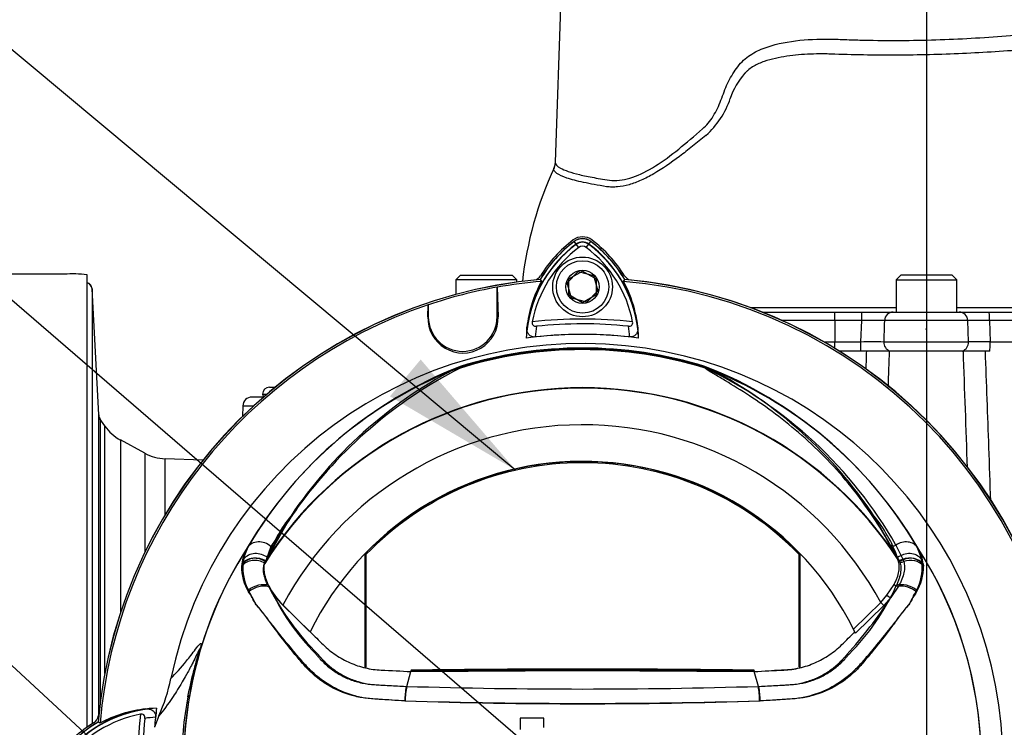
# Paper-space layout 'Sheet1' of a CAD drawing. Units: millimetres. Extents: x 0 to 4158, y 0 to 2940.
# Drawn here: x 2297 to 2512, y 1476 to 1630 of the extents above; entities that cross this region are included whole.
import ezdxf
from ezdxf.enums import TextEntityAlignment as Align
from ezdxf.lldxf.tags import DXFTag

# ---------------------------------------------------------------- set-up
doc = ezdxf.new("R2010")
doc.units = ezdxf.units.MM
doc.header["$LTSCALE"] = 7.000007
for name, color, linetype in [('center line', 7, 'Continuous'), ('Default', 7, 'Continuous'), ('tangent', 7, 'Continuous'), ('TSH-1', 7, 'Continuous'), ('visible', 7, 'Continuous')]:
    doc.layers.add(name, color=color, linetype=linetype)
doc.styles.add('SEACAD_Arial', font='arial.ttf')
tags = doc.linetypes.add('CENTER2', pattern=[28.575, 19.05, -3.175, 3.175, -3.175]).pattern_tags.tags
tags[10:11] = [DXFTag(74, 4), DXFTag(75, 0), DXFTag(340, '0'), DXFTag(46, 0.0), DXFTag(50, 0.0), DXFTag(44, 0.0), DXFTag(45, 0.0)]
tags[8:9] = [DXFTag(74, 4), DXFTag(75, 0), DXFTag(340, '0'), DXFTag(46, 0.0), DXFTag(50, 0.0), DXFTag(44, 0.0), DXFTag(45, 0.0)]
tags[6:7] = [DXFTag(74, 4), DXFTag(75, 0), DXFTag(340, '0'), DXFTag(46, 0.0), DXFTag(50, 0.0), DXFTag(44, 0.0), DXFTag(45, 0.0)]
tags[4:5] = [DXFTag(74, 4), DXFTag(75, 0), DXFTag(340, '0'), DXFTag(46, 0.0), DXFTag(50, 0.0), DXFTag(44, 0.0), DXFTag(45, 0.0)]
tags = doc.linetypes.add('HIDDEN2', pattern=[4.7625, 3.175, -1.5875]).pattern_tags.tags
tags[6:7] = [DXFTag(74, 4), DXFTag(75, 0), DXFTag(340, '0'), DXFTag(46, 0.0), DXFTag(50, 0.0), DXFTag(44, 0.0), DXFTag(45, 0.0)]
tags[4:5] = [DXFTag(74, 4), DXFTag(75, 0), DXFTag(340, '0'), DXFTag(46, 0.0), DXFTag(50, 0.0), DXFTag(44, 0.0), DXFTag(45, 0.0)]
doc.dimstyles.new('ISO-InstDr', dxfattribs={"dimtxt": 22.400022, "dimasz": 31.360031, "dimexe": 11.200011, "dimexo": 11.200011, "dimgap": 5.600006, "dimtad": 1, "dimdec": 0, "dimzin": 0, "dimdsep": 46, "dimtxsty": 'SEACAD_Arial', "dimblk1": '_SE_FILLED', "dimblk2": '_SE_FILLED', "dimsah": 1, "dimcen": 11.200011, "dimadec": 0, "dimazin": 0, "dimtfac": 0.5, "dimtofl": 0, "dimtmove": 0, "dimatfit": 3, "dimfxl": 1, "dimtzin": 0, "dimarcsym": 0})

# ---------------------------------------------------------------- blocks, each defined once
blk = doc.blocks.new('SE4')
at = {"layer": 'tangent', "color": 7, "linetype": 'Continuous'}
for p, q in [((2418.25, 1580.95), (2417.78, 1581.58)), ((2418.21, 1581.01), (2417.79, 1581.56)), ((2418.77, 1580.25), (2418.21, 1581.01)), ((2420.4, 1580.25), (2420.97, 1581.01)), ((2420.93, 1580.95), (2421.4, 1581.58)), ((2420.97, 1581.01), (2421.38, 1581.56)), ((2385.88, 1565.13), (2385.97, 1565.13)), ((2385.88, 1565.13), (2385.97, 1565.13)), ((2401.18, 1565.13), (2400.97, 1565.13)), ((2401.18, 1565.13), (2400.97, 1565.13)), ((2474.59, 1564.32), (2474.59, 1566.2)), ((2480.45, 1564.32), (2480.45, 1566.2)), ((2474.59, 1564.32), (2463.16, 1564.32)), ((2474.59, 1564.32), (2474.59, 1559.67)), ((2480.45, 1564.32), (2474.59, 1564.32)), ((2480.3, 1559.67), (2480.45, 1564.32)), ((2503.61, 1564.32), (2485.41, 1564.32)), ((2503.75, 1559.67), (2503.61, 1564.32)), ((2508.31, 1564.32), (2508.44, 1559.67)), ((2549.59, 1564.32), (2508.31, 1564.32)), ((2472.27, 1559.67), (2474.59, 1559.67)), ((2474.59, 1559.67), (2480.3, 1559.67)), ((2474.59, 1558.3), (2474.59, 1559.67)), ((2480.3, 1557.7), (2480.3, 1559.67)), ((2485.26, 1559.67), (2503.75, 1559.67)), ((2508.44, 1559.67), (2549.59, 1559.67)), ((2349.84, 1548.33), (2350.78, 1548.33)), ((2350.2, 1547.83), (2349.97, 1547.83)), ((2345.52, 1545.74), (2347.86, 1545.74)), ((2314.46, 1542.75), (2314.46, 1481.37)), ((2315.43, 1487.45), (2315.43, 1541.37)), ((2318.85, 1538.32), (2318.85, 1500.72)), ((2324.15, 1535.44), (2324.15, 1513.84)), ((2328.57, 1522.04), (2328.57, 1534.23)), ((2357.47, 1523.63), (2351.66, 1515.09)), ((2488.23, 1512.45), (2486.59, 1515.56)), ((2351.66, 1515.09), (2350.47, 1511.79)), ((2487.93, 1515.42), (2489.48, 1512.24)), ((2345.58, 1511.4), (2345.73, 1512.4)), ((2488.25, 1512.41), (2488.23, 1512.45)), ((2488.41, 1512.06), (2488.25, 1512.41)), ((2489.48, 1512.24), (2489.5, 1512.19)), ((2489.5, 1512.19), (2489.63, 1511.83)), ((2493.44, 1512.4), (2493.6, 1511.4)), ((2493.87, 1511.31), (2493.91, 1510.84)), ((2485.97, 1504.5), (2487.51, 1506.84)), ((2488.47, 1506.45), (2486.81, 1503.98)), ((2478.66, 1497.11), (2484.62, 1502.92)), ((2484.62, 1502.92), (2485.97, 1504.5)), ((2485.25, 1502.27), (2484.62, 1502.92)), ((2486.81, 1503.98), (2485.25, 1502.27)), ((2485.25, 1502.27), (2479.08, 1496.25)), ((2333.89, 1482.65), (2333.56, 1482.38))]:
    blk.add_line(p, q, dxfattribs=at)
for centre, radius, start, end in [((2467.17, 1607.42), 16.27, 138.7638, 160.9123), ((2434.01, 1618.67), 18.76, 311.7176, 341.5491), ((2434.71, 1559.01), 27.5, 126.8699, 171.9315), ((2419.59, 1579.17), 2.3, 53.1301, 126.8699), ((2404.61, 1559.15), 27.3, 7.8333, 53.1964), ((2419.59, 1467.67), 97, 83.5366, 96.4832), ((2434.71, 1559.01), 25.5, 170.7906, 176.0508), ((2404.61, 1559.15), 25.3, 3.6648, 8.9615), ((2482.93, 1446.12), 118.22, 88.7972, 91.2028), ((2505.96, 1428.37), 135.97, 89.0086, 90.9914), ((2482.78, 1442.19), 117.5, 88.7912, 91.2088), ((2506.1, 1415.89), 143.8, 89.0644, 90.9356), ((2419.59, 1467.67), 90.46, 71.9346, 108.0654), ((2419.59, 1467.67), 90.34, 72.7651, 107.2865), ((2419.59, 1467.67), 90.68, 72.8855, 107.1145), ((2419.59, 1467.67), 90.49, 72.9403, 107.0597), ((15882.93, 1129.66), 13408.29, 178.170603, 178.187118), ((2425.63, 1468.38), 91.78, 110.8003, 149.6074), ((2413.54, 1468.38), 91.78, 30.3926, 69.1997), ((2445.21, 1553.04), 1.46, 38.357, 50.6896), ((2444.62, 1551.62), 2.97, 50.7743, 59.4508), ((2405.41, 1468.17), 95.09, 29.7988, 64.3983), ((2419.59, 1467.67), 81.96, 33.0862, 147.7158), ((2419.59, 1467.67), 82.05, 32.6608, 147.3392), ((2791.57, 1889.93), 590.06, 216.029, 216.04263), ((2419.59, 1467.67), 73.97, 28.4569, 152.0488), ((2381.35, 1501.44), 32.49, 141.1537, 159.6693), ((2457.76, 1501.4), 32.56, 20.3507, 38.8263), ((2419.59, 1467.67), 87, 147.1892, 170.0849), ((2354.29, 1510.27), 9.04, 149.8805, 173.4189), ((2356.25, 1510.12), 10.76, 150.9841, 167.7848), ((2482.91, 1510.12), 10.77, 12.2203, 29.0107), ((2484.86, 1510.26), 9.07, 6.6194, 30.0812), ((2419.59, 1467.67), 87, 329.7903, 32.8108), ((2352.84, 1510.46), 7.58, 173.588, 177.1517), ((2355.67, 1510.41), 10.14, 174.4458, 208.2434), ((2483.51, 1510.41), 10.14, 331.7563, 5.5545), ((2355.02, 1510.46), 9.76, 177.7586, 212.4108), ((2484.15, 1510.46), 9.76, 327.5891, 2.2415), ((2396.96, 1527.19), 50.19, 204.2089, 224.9884), ((2403.67, 1533.31), 59.02, 207.2107, 224.9805), ((2441.91, 1527.4), 50.56, 315.0874, 335.7152), ((2399.37, 1561.62), 104.73, 318.0385, 326.605), ((2419.59, 2754.11), 1270.03, 268.27012, 271.72988), ((2408.39, 1467.67), 76.25, 168.8791, 191.1209), ((2420.64, 1467.67), 88.04, 170.2033, 189.7967), ((2419.59, 2716.05), 1235.18, 268.20219, 271.79781), ((2419.59, 2837.02), 1356.07, 268.36523, 271.63117), ((2328.11, 1452.69), 27.3, 97.8333, 143.1964), ((2419.59, 1467.67), 97, 173.5366, 186.4832), ((2328.11, 1452.69), 25.3, 93.6648, 98.9615)]:
    blk.add_arc(centre, radius, start, end, dxfattribs=at)
for centre, major_axis, ratio, start_param, end_param in [((2487.35, 1564.25), (0, -1.95), 0.993311, 3.141593, 4.677482), ((2501.7, 1564.25), (0, -1.95), 0.976551, 1.605703, 3.141593), ((2508.24, 1564.25), (0, -1.95), 0.034899, 1.605703, 3.141593), ((2487.24, 1559.6), (0, -2), 0.992101, 4.677482, 5.965625), ((2501.8, 1559.6), (0, -2), 0.97463, 0.31756, 1.605703), ((2508.37, 1559.6), (0, -2), 0.034899, 0.31756, 1.605703), ((2446.65, 1554.9), (-0.772, -0.636), 0.993948, 0.583441, 0.735917), ((2316.1, 1543.9), (-2, 0), 0.999917, 0.05236, 0.610865), ((2349.41, 1512.92), (-3.03, 1.75), 0.886981, 4.461749, 6.226471), ((2487.4, 1516.14), (0.876, 0.483), 0.886564, 3.272784, 4.827093), ((2489.77, 1512.92), (3.03, 1.75), 0.886981, 0.056716, 1.66931), ((2348.67, 1510.62), (3.4, -0.82), 0.833983, 1.075242, 2.775835), ((2490.51, 1510.62), (3.4, 0.82), 0.833983, 0.365758, 2.066351), ((2348.19, 1509.14), (-3.49, 0.32), 0.843587, 4.141643, 5.780169), ((2348.24, 1509.58), (-3.46, 0.51), 0.848447, 4.145457, 5.837675), ((2348.49, 1509.68), (3.47, -0.47), 0.824643, 1.065551, 2.669972), ((2489.07, 1512.99), (0.89, 0.457), 0.862982, 3.261659, 4.734332), ((2489.09, 1512.95), (0.89, 0.456), 0.862658, 3.261527, 4.731378), ((2489.24, 1512.6), (-0.941, -0.339), 0.858731, 0.262379, 1.673957), ((2490.68, 1509.68), (3.47, 0.47), 0.824643, 0.47162, 2.076042), ((2490.93, 1509.58), (3.46, 0.51), 0.848447, 0.44551, 1.874153), ((2490.98, 1509.14), (3.49, 0.32), 0.843587, 0.503016, 1.89098), ((2349, 1504.44), (3.3, 1.18), 0.615855, 0.651462, 2.08908), ((2490.17, 1504.44), (3.3, -1.18), 0.615855, 1.052513, 2.490131), ((2348.99, 1504.09), (-3.22, -1.37), 0.612464, 3.734384, 5.181512), ((2487.99, 1507.12), (-0.855, 0.519), 0.50442, 1.30042, 2.446534), ((2490.19, 1504.09), (3.22, -1.37), 0.612464, 1.101674, 2.366839), ((2486.18, 1504.62), (-0.775, 0.632), 0.226753, 1.480442, 2.674554), ((2294.21, 1487.59), (39.52, -6.17), 0.075717, -0.128841, -0.034022)]:
    blk.add_ellipse(centre, major_axis=major_axis, ratio=ratio, start_param=start_param, end_param=end_param, dxfattribs=at)
for points, knots in [([(2413.63, 1598.82), (2413.62, 1598.39), (2414, 1597.96), (2415.66, 1597.06), (2417.07, 1596.58), (2419.89, 1595.9), (2420.94, 1595.68), (2422.7, 1595.36), (2423.32, 1595.25), (2424.61, 1595.04), (2425.29, 1594.91), (2427.42, 1594.78), (2428.94, 1595.01), (2432.11, 1596.09), (2433.8, 1596.96), (2438.84, 1600.14), (2442.23, 1603.03), (2446.18, 1606.45), (2446.6, 1606.86), (2447.38, 1607.79), (2447.74, 1608.3), (2448.75, 1609.94), (2449.29, 1611.12), (2450.02, 1612.94), (2450.23, 1613.57), (2450.69, 1614.8), (2450.94, 1615.4), (2451.77, 1617.15), (2452.42, 1618.24), (2453.55, 1619.77), (2453.95, 1620.27), (2454.81, 1621.15), (2455.28, 1621.54), (2456.75, 1622.6), (2457.85, 1623.16), (2461.21, 1624.48), (2463.63, 1624.97), (2468.48, 1625.58), (2470.94, 1625.68), (2474.69, 1625.64), (2475.95, 1625.57), (2478.49, 1625.49), (2479.76, 1625.45), (2483.61, 1625.37), (2486.22, 1625.34), (2491.43, 1625.37), (2494.03, 1625.42), (2501.77, 1625.66), (2506.9, 1625.96), (2514.52, 1626.55), (2517.03, 1626.77), (2520.72, 1627.12), (2521.94, 1627.25), (2524.35, 1627.43), (2525.55, 1627.49), (2529.12, 1627.56), (2531.47, 1627.5), (2536.03, 1627.1), (2538.22, 1626.77), (2542.4, 1625.71), (2544.39, 1624.93), (2548.21, 1623.21), (2550.02, 1622.23), (2555.1, 1618.91), (2558.02, 1616.12), (2561.65, 1611.12), (2562.74, 1609.31), (2564.7, 1605.51), (2565.57, 1603.5), (2566.55, 1600.88), (2566.74, 1600.34), (2567.15, 1599.34), (2567.36, 1598.87), (2568.03, 1597.59), (2568.54, 1596.91), (2569.31, 1596.51), (2569.56, 1596.5), (2570.04, 1596.6), (2570.27, 1596.65), (2570.94, 1596.81), (2571.36, 1596.91), (2573.31, 1597.44), (2574.38, 1597.88), (2575.27, 1598.53), (2575.45, 1598.75), (2575.52, 1599.03), (2575.53, 1599.09), (2575.53, 1599.15)], [0.2537685, 0.2537685, 0.2537685, 0.2537685, 0.28125, 0.28125, 0.3125, 0.3125, 0.328125, 0.328125, 0.3359375, 0.3359375, 0.34375, 0.34375, 0.359375, 0.359375, 0.375, 0.375, 0.40625, 0.40625, 0.4101563, 0.4101563, 0.4140625, 0.4140625, 0.421875, 0.421875, 0.4257813, 0.4257813, 0.4296875, 0.4296875, 0.4375, 0.4375, 0.4414063, 0.4414063, 0.4453125, 0.4453125, 0.453125, 0.453125, 0.46875, 0.46875, 0.484375, 0.484375, 0.4921875, 0.4921875, 0.5, 0.5, 0.515625, 0.515625, 0.53125, 0.53125, 0.5625, 0.5625, 0.578125, 0.578125, 0.5859375, 0.5859375, 0.59375, 0.59375, 0.609375, 0.609375, 0.625, 0.625, 0.640625, 0.640625, 0.65625, 0.65625, 0.6875, 0.6875, 0.703125, 0.703125, 0.71875, 0.71875, 0.7226563, 0.7226563, 0.7265625, 0.7265625, 0.734375, 0.734375, 0.7382813, 0.7382813, 0.7421875, 0.7421875, 0.75, 0.75, 0.78125, 0.78125, 0.796875, 0.796875, 0.8009933, 0.8009933, 0.8009933, 0.8009933]), ([(2566.37, 1599.63), (2564.91, 1603.45), (2563.14, 1606.98), (2558.78, 1613.07), (2556.19, 1615.6), (2550.18, 1619.65), (2546.78, 1621.18), (2541.26, 1622.99), (2539.3, 1623.38), (2535.23, 1623.92), (2533.09, 1624.07), (2528.75, 1624.18), (2526.55, 1624.14), (2523.19, 1623.93), (2522.06, 1623.82), (2519.79, 1623.63), (2518.64, 1623.54), (2512.86, 1623.08), (2508.09, 1622.76), (2498.56, 1622.3), (2493.76, 1622.17), (2484.12, 1622.11), (2479.31, 1622.18), (2474.61, 1622.35)], [0, 0, 0, 0, 0.125, 0.125, 0.25, 0.25, 0.375, 0.375, 0.4375, 0.4375, 0.5, 0.5, 0.5625, 0.5625, 0.59375, 0.59375, 0.625, 0.625, 0.75, 0.75, 0.875, 0.875, 1, 1, 1, 1]), ([(2474.61, 1622.35), (2474.39, 1622.36), (2474.16, 1622.37), (2473.72, 1622.38), (2473.49, 1622.39), (2472.82, 1622.41), (2472.38, 1622.41), (2471.05, 1622.42), (2470.17, 1622.4), (2467.54, 1622.3), (2465.83, 1622.16), (2463.29, 1621.79), (2462.45, 1621.64), (2460.8, 1621.27), (2459.99, 1621.05), (2458.81, 1620.63), (2458.42, 1620.48), (2457.66, 1620.14), (2457.28, 1619.96), (2456.56, 1619.53), (2456.21, 1619.3), (2455.71, 1618.91), (2455.55, 1618.77), (2455.32, 1618.54), (2455.24, 1618.47), (2455.13, 1618.35), (2455.09, 1618.31), (2455.01, 1618.22), (2454.98, 1618.18), (2454.94, 1618.14)], [0, 0, 0, 0, 0.03125, 0.03125, 0.0625, 0.0625, 0.125, 0.125, 0.25, 0.25, 0.5, 0.5, 0.625, 0.625, 0.75, 0.75, 0.8125, 0.8125, 0.875, 0.875, 0.9375, 0.9375, 0.96875, 0.96875, 0.984375, 0.984375, 0.992188, 0.992188, 1, 1, 1, 1]), ([(2446.49, 1604.67), (2445.51, 1603.87), (2444.54, 1603.08), (2442.62, 1601.55), (2441.67, 1600.8), (2438.83, 1598.67), (2436.97, 1597.37), (2434.66, 1596.04), (2434.2, 1595.79), (2433.28, 1595.31), (2432.82, 1595.09), (2431.47, 1594.49), (2430.59, 1594.17), (2428.87, 1593.69), (2428.03, 1593.54), (2426.81, 1593.43), (2426.41, 1593.41), (2425.81, 1593.42), (2425.62, 1593.43), (2425.33, 1593.45), (2425.23, 1593.46), (2425.04, 1593.48), (2424.94, 1593.49), (2424.85, 1593.5)], [0, 0, 0, 0, 0.125, 0.125, 0.25, 0.25, 0.5, 0.5, 0.5625, 0.5625, 0.625, 0.625, 0.75, 0.75, 0.875, 0.875, 0.9375, 0.9375, 0.96875, 0.96875, 0.984375, 0.984375, 1, 1, 1, 1]), ([(2424.85, 1593.5), (2423.9, 1593.65), (2423, 1593.8), (2421.32, 1594.11), (2420.54, 1594.26), (2418.37, 1594.73), (2417.16, 1595.05), (2414.22, 1596.05), (2413.27, 1596.73), (2413.32, 1597.47), (2413.34, 1597.54), (2413.36, 1597.6)], [0, 0, 0, 0, 0.0625, 0.0625, 0.125, 0.125, 0.25, 0.25, 0.5, 0.5, 0.524294, 0.524294, 0.524294, 0.524294]), ([(2485.41, 1564.32), (2485.38, 1563.28), (2485.34, 1562.24), (2485.31, 1561.2), (2485.29, 1560.69), (2485.28, 1560.18), (2485.26, 1559.67)], [0, 0, 0, 0, 0.669928, 0.669928, 0.669928, 1, 1, 1, 1]), ([(2507.36, 1557.7), (2507.61, 1550.69), (2507.86, 1543.68), (2508.11, 1536.66), (2508.25, 1532.81), (2508.39, 1528.95), (2508.53, 1525.1)], [0.0393196, 0.0393196, 0.0393196, 0.0393196, 0.4592148, 0.4592148, 0.4592148, 0.6901134, 0.6901134, 0.6901134, 0.6901134]), ([(2486.59, 1515.56), (2483.95, 1520.36), (2480.88, 1524.83), (2474.15, 1532.99), (2470.47, 1536.69), (2462.89, 1543.2), (2458.98, 1546.01), (2453.51, 1549.54), (2451.75, 1550.61), (2449.37, 1552.03), (2448.62, 1552.47), (2447.6, 1553.09), (2447.28, 1553.28), (2446.72, 1553.65), (2446.46, 1553.82), (2446.35, 1553.95)], [0, 0, 0, 0, 0.25, 0.25, 0.5, 0.5, 0.75, 0.75, 0.875, 0.875, 0.9375, 0.9375, 0.96875, 0.96875, 1, 1, 1, 1]), ([(2487.51, 1506.84), (2487.64, 1507.1), (2487.77, 1507.35), (2488, 1507.84), (2488.1, 1508.09), (2488.36, 1508.81), (2488.49, 1509.26), (2488.61, 1509.93), (2488.63, 1510.14), (2488.66, 1510.57), (2488.66, 1510.77), (2488.62, 1511.36), (2488.54, 1511.72), (2488.41, 1512.06)], [0, 0, 0, 0, 0.125, 0.125, 0.25, 0.25, 0.5, 0.5, 0.625, 0.625, 0.75, 0.75, 1, 1, 1, 1]), ([(2489.63, 1511.83), (2489.73, 1511.48), (2489.79, 1511.1), (2489.79, 1510.5), (2489.78, 1510.29), (2489.74, 1509.85), (2489.7, 1509.63), (2489.56, 1508.95), (2489.41, 1508.47), (2489.12, 1507.74), (2489.01, 1507.49), (2488.76, 1506.97), (2488.63, 1506.71), (2488.47, 1506.45)], [0, 0, 0, 0, 0.25, 0.25, 0.375, 0.375, 0.5, 0.5, 0.75, 0.75, 0.875, 0.875, 1, 1, 1, 1]), ([(2380.84, 1481.47), (2378.9, 1481.58), (2376.97, 1481.7), (2374.08, 1481.91), (2373.11, 1481.96), (2371.2, 1482.22), (2370.26, 1482.41), (2367.52, 1483.18), (2365.75, 1483.94), (2362.49, 1485.89), (2361.01, 1487.06), (2359.02, 1489.09), (2358.41, 1489.81), (2357.19, 1491.27), (2356.6, 1491.99), (2354.83, 1494.18), (2353.68, 1495.66), (2352, 1497.87), (2351.45, 1498.61), (2350.36, 1500.08), (2349.83, 1500.83), (2348.99, 1501.86), (2348.7, 1502.17), (2348.22, 1502.83), (2348.03, 1503.19), (2347.68, 1503.93), (2347.51, 1504.31), (2347.11, 1504.99), (2346.91, 1505.31), (2346.74, 1505.62)], [0, 0, 0, 0, 0.125, 0.125, 0.1875, 0.1875, 0.25, 0.25, 0.375, 0.375, 0.5, 0.5, 0.5625, 0.5625, 0.625, 0.625, 0.75, 0.75, 0.8125, 0.8125, 0.875, 0.875, 0.90625, 0.90625, 0.9375, 0.9375, 0.96875, 0.96875, 1, 1, 1, 1]), ([(2380.91, 1481.5), (2379.02, 1481.59), (2377.14, 1481.7), (2374.32, 1481.88), (2373.38, 1481.93), (2371.52, 1482.2), (2370.6, 1482.4), (2367.88, 1483.18), (2366.1, 1483.95), (2362.87, 1485.88), (2361.36, 1487.07), (2359.37, 1489.07), (2358.76, 1489.78), (2357.54, 1491.2), (2356.94, 1491.91), (2355.15, 1494.05), (2353.98, 1495.49), (2352.27, 1497.65), (2351.71, 1498.37), (2350.6, 1499.81), (2350.05, 1500.53), (2349.22, 1501.54), (2348.93, 1501.86), (2348.39, 1502.49), (2348.16, 1502.82), (2347.76, 1503.53), (2347.6, 1503.92), (2347.2, 1504.61), (2346.98, 1504.92), (2346.78, 1505.22)], [0, 0, 0, 0, 0.125, 0.125, 0.1875, 0.1875, 0.25, 0.25, 0.375, 0.375, 0.5, 0.5, 0.5625, 0.5625, 0.625, 0.625, 0.75, 0.75, 0.8125, 0.8125, 0.875, 0.875, 0.90625, 0.90625, 0.9375, 0.9375, 0.96875, 0.96875, 1, 1, 1, 1]), ([(2492.39, 1505.22), (2492.2, 1504.92), (2491.98, 1504.6), (2491.57, 1503.92), (2491.41, 1503.53), (2491.01, 1502.82), (2490.78, 1502.48), (2490.24, 1501.85), (2489.95, 1501.54), (2489.11, 1500.52), (2488.57, 1499.8), (2487.46, 1498.36), (2486.89, 1497.64), (2485.18, 1495.47), (2484.01, 1494.03), (2482.22, 1491.89), (2481.61, 1491.18), (2480.39, 1489.76), (2479.78, 1489.04), (2477.78, 1487.04), (2476.27, 1485.86), (2473.03, 1483.93), (2471.25, 1483.16), (2468.51, 1482.39), (2467.59, 1482.19), (2465.74, 1481.93), (2464.79, 1481.87), (2461.97, 1481.69), (2460.09, 1481.59), (2458.19, 1481.49)], [0, 0, 0, 0, 0.03125, 0.03125, 0.0625, 0.0625, 0.09375, 0.09375, 0.125, 0.125, 0.1875, 0.1875, 0.25, 0.25, 0.375, 0.375, 0.4375, 0.4375, 0.5, 0.5, 0.625, 0.625, 0.75, 0.75, 0.8125, 0.8125, 0.875, 0.875, 1, 1, 1, 1]), ([(2492.44, 1505.62), (2492.26, 1505.3), (2492.06, 1504.99), (2491.65, 1504.3), (2491.49, 1503.92), (2491.14, 1503.17), (2490.94, 1502.81), (2490.45, 1502.15), (2490.17, 1501.84), (2489.34, 1500.82), (2488.81, 1500.08), (2487.72, 1498.61), (2487.17, 1497.87), (2485.49, 1495.65), (2484.35, 1494.18), (2482.58, 1492), (2481.98, 1491.27), (2480.77, 1489.82), (2480.17, 1489.1), (2478.17, 1487.07), (2476.67, 1485.88), (2473.42, 1483.94), (2471.63, 1483.16), (2468.88, 1482.4), (2467.94, 1482.21), (2466.05, 1481.96), (2465.08, 1481.91), (2462.2, 1481.7), (2460.27, 1481.58), (2458.34, 1481.47)], [0, 0, 0, 0, 0.03125, 0.03125, 0.0625, 0.0625, 0.09375, 0.09375, 0.125, 0.125, 0.1875, 0.1875, 0.25, 0.25, 0.375, 0.375, 0.4375, 0.4375, 0.5, 0.5, 0.625, 0.625, 0.75, 0.75, 0.8125, 0.8125, 0.875, 0.875, 1, 1, 1, 1]), ([(2333.56, 1482.38), (2333.94, 1484.3), (2334.38, 1486.22), (2335.12, 1489.09), (2335.39, 1490.05), (2335.79, 1491.47), (2335.94, 1491.96), (2336.08, 1492.47), (2336.11, 1492.59), (2336.13, 1492.73), (2336.13, 1492.75), (2336.11, 1492.77), (2336.07, 1492.71), (2335.99, 1492.57), (2335.95, 1492.48), (2335.79, 1492.18), (2335.68, 1491.94), (2335.33, 1491.24), (2335.09, 1490.74), (2334.37, 1489.32), (2333.9, 1488.44), (2333.11, 1487.01), (2332.79, 1486.45), (2331.98, 1485.05), (2331.65, 1484.51), (2330.97, 1483.4), (2330.65, 1482.9), (2329.12, 1480.6), (2328.15, 1479.36), (2327.24, 1478.25)], [0, 0, 0, 0, 0.03125, 0.03125, 0.046875, 0.046875, 0.054687, 0.054687, 0.058594, 0.058594, 0.0625, 0.0625, 0.070312, 0.070312, 0.078125, 0.078125, 0.09375, 0.09375, 0.125, 0.125, 0.1875, 0.1875, 0.25, 0.25, 0.375, 0.375, 0.5, 0.5, 1, 1, 1, 1]), ([(2329.85, 1486.34), (2330.93, 1487.51), (2332.03, 1488.69), (2333.57, 1490.58), (2333.88, 1490.97), (2334.55, 1491.84), (2334.89, 1492.32), (2335.58, 1493.22), (2335.93, 1493.65), (2336.3, 1493.97), (2336.37, 1494.02), (2336.44, 1494), (2336.46, 1493.98), (2336.45, 1493.79), (2336.43, 1493.64), (2336.24, 1492.91), (2336.15, 1492.57), (2335.94, 1491.81), (2335.83, 1491.39), (2335.48, 1490.09), (2335.25, 1489.17), (2334.59, 1486.41), (2334.21, 1484.53), (2333.89, 1482.65)], [0, 0, 0, 0, 0.5, 0.5, 0.625, 0.625, 0.75, 0.75, 0.875, 0.875, 0.90625, 0.90625, 0.921875, 0.921875, 0.9375, 0.9375, 0.945312, 0.945312, 0.953125, 0.953125, 0.96875, 0.96875, 1, 1, 1, 1]), ([(2361.46, 1491.7), (2361.48, 1491.68), (2361.49, 1491.66), (2361.53, 1491.62), (2361.58, 1491.55), (2361.71, 1491.4), (2361.81, 1491.27), (2362.03, 1491.02), (2362.18, 1490.85), (2362.63, 1490.35), (2362.95, 1490.04), (2363.92, 1489.12), (2364.61, 1488.56), (2365.71, 1487.79), (2366.09, 1487.55), (2366.88, 1487.09), (2367.28, 1486.88), (2368.5, 1486.29), (2369.34, 1485.97), (2371.07, 1485.46), (2371.96, 1485.27), (2373.11, 1485.13), (2373.34, 1485.11), (2373.79, 1485.07), (2374.02, 1485.05), (2374.71, 1485.01), (2375.17, 1484.98), (2377.47, 1484.83), (2379.31, 1484.73), (2381.16, 1484.64)], [0, 0, 0, 0, 0.003906, 0.003906, 0.007812, 0.015625, 0.03125, 0.03125, 0.0625, 0.0625, 0.125, 0.125, 0.25, 0.25, 0.3125, 0.3125, 0.375, 0.375, 0.5, 0.5, 0.625, 0.625, 0.65625, 0.65625, 0.6875, 0.6875, 0.75, 0.75, 1, 1, 1, 1]), ([(2361.93, 1491.6), (2361.94, 1491.57), (2361.96, 1491.55), (2362, 1491.51), (2362.05, 1491.45), (2362.18, 1491.3), (2362.43, 1491), (2362.65, 1490.76), (2363.11, 1490.27), (2363.43, 1489.96), (2364.08, 1489.35), (2364.42, 1489.06), (2365.12, 1488.51), (2365.47, 1488.25), (2366.57, 1487.5), (2367.34, 1487.05), (2368.55, 1486.47), (2368.96, 1486.29), (2369.81, 1485.97), (2370.23, 1485.82), (2371.52, 1485.44), (2372.39, 1485.25), (2373.7, 1485.08), (2374.14, 1485.03), (2375.03, 1484.98), (2375.47, 1484.95), (2377.69, 1484.83), (2379.47, 1484.74), (2381.25, 1484.66)], [0, 0, 0, 0, 0.003906, 0.003906, 0.007812, 0.015625, 0.03125, 0.0625, 0.0625, 0.125, 0.125, 0.1875, 0.1875, 0.25, 0.25, 0.375, 0.375, 0.4375, 0.4375, 0.5, 0.5, 0.625, 0.625, 0.6875, 0.6875, 0.75, 0.75, 1, 1, 1, 1]), ([(2457.93, 1484.66), (2459.71, 1484.74), (2461.48, 1484.83), (2463.7, 1484.95), (2464.15, 1484.98), (2465.03, 1485.03), (2465.47, 1485.08), (2466.79, 1485.25), (2467.65, 1485.44), (2468.94, 1485.82), (2469.36, 1485.97), (2470.21, 1486.29), (2470.62, 1486.47), (2471.84, 1487.05), (2472.6, 1487.5), (2473.7, 1488.25), (2474.06, 1488.51), (2474.75, 1489.06), (2475.09, 1489.35), (2475.75, 1489.96), (2476.06, 1490.27), (2476.52, 1490.76), (2476.74, 1491), (2477, 1491.3), (2477.1, 1491.42), (2477.18, 1491.51), (2477.21, 1491.55), (2477.25, 1491.6)], [0, 0, 0, 0, 0.25, 0.25, 0.3125, 0.3125, 0.375, 0.375, 0.5, 0.5, 0.5625, 0.5625, 0.625, 0.625, 0.75, 0.75, 0.8125, 0.8125, 0.875, 0.875, 0.9375, 0.9375, 0.96875, 0.984375, 0.992187, 0.992187, 1, 1, 1, 1]), ([(2458.02, 1484.64), (2459.85, 1484.73), (2461.69, 1484.83), (2463.98, 1484.98), (2464.43, 1485.01), (2465.12, 1485.05), (2465.35, 1485.07), (2465.81, 1485.1), (2466.03, 1485.13), (2467.16, 1485.26), (2468.05, 1485.45), (2469.35, 1485.83), (2469.78, 1485.97), (2470.64, 1486.3), (2471.06, 1486.48), (2472.29, 1487.07), (2473.07, 1487.52), (2474.54, 1488.54), (2475.23, 1489.1), (2476.22, 1490.03), (2476.53, 1490.35), (2476.99, 1490.85), (2477.14, 1491.01), (2477.43, 1491.36), (2477.57, 1491.53), (2477.71, 1491.7)], [0, 0, 0, 0, 0.25, 0.25, 0.3125, 0.3125, 0.34375, 0.34375, 0.375, 0.375, 0.5, 0.5, 0.5625, 0.5625, 0.625, 0.625, 0.75, 0.75, 0.875, 0.875, 0.9375, 0.9375, 0.96875, 0.96875, 1, 1, 1, 1])]:
    blk.add_open_spline(points, degree=3, knots=knots, dxfattribs=at)
for points in [[(2486.45, 1557.79), (2486.36, 1555.14), (2486.27, 1552.5), (2486.19, 1549.85)], [(2503.51, 1532.3), (2503.22, 1540.77), (2502.92, 1549.23), (2502.62, 1557.7)]]:
    blk.add_open_spline(points, degree=3, dxfattribs=at)
at = {"layer": 'visible', "color": 7, "linetype": 'Continuous'}
for p, q in [((2415.48, 1651.77), (2413.64, 1598.82)), ((2306.59, 1574.42), (2266.59, 1574.42)), ((2311.59, 1475.78), (2311.59, 1574.3)), ((2392.99, 1574.2), (2391.99, 1573.2)), ((2392.99, 1574.2), (2404.24, 1574.2)), ((2405.24, 1573.2), (2404.24, 1574.2)), ((2416.23, 1572.53), (2418.65, 1575)), ((2416.59, 1573.4), (2419.59, 1575.13)), ((2418.65, 1575), (2422.01, 1574.14)), ((2419.59, 1575.13), (2422.59, 1573.4)), ((2422.01, 1574.14), (2422.94, 1570.81)), ((2488.96, 1574.2), (2487.96, 1573.2)), ((2500.21, 1574.2), (2488.96, 1574.2)), ((2501.21, 1573.2), (2500.21, 1574.2)), ((2405.24, 1573.2), (2391.99, 1573.2)), ((2391.99, 1573.2), (2391.99, 1570.03)), ((2400.97, 1571.61), (2400.99, 1571.6)), ((2400.97, 1565.13), (2400.97, 1571.61)), ((2400.97, 1571.61), (2400.99, 1571.6)), ((2400.97, 1565.13), (2400.97, 1571.61)), ((2400.99, 1571.6), (2401.18, 1565.13)), ((2405.24, 1572.71), (2405.24, 1573.2)), ((2410.37, 1573.28), (2410.63, 1572.87)), ((2417.16, 1569.19), (2416.23, 1572.53)), ((2416.59, 1569.94), (2416.59, 1573.4)), ((2422.59, 1573.4), (2422.59, 1569.94)), ((2428.54, 1572.87), (2428.8, 1573.28)), ((2428.54, 1572.87), (2428.79, 1573.26)), ((2487.96, 1573.2), (2501.21, 1573.2)), ((2487.96, 1573.2), (2487.96, 1566.2)), ((2501.21, 1566.2), (2501.21, 1573.2)), ((2314.1, 1543.79), (2312.66, 1571.22)), ((2312.66, 1571.22), (2312.66, 1476.51)), ((2419.59, 1568.2), (2416.59, 1569.94)), ((2422.59, 1569.94), (2419.59, 1568.2)), ((2422.94, 1570.81), (2420.52, 1568.33)), ((2385.88, 1565.13), (2385.95, 1567.75)), ((2385.88, 1565.13), (2385.95, 1567.75)), ((2385.95, 1567.75), (2385.97, 1567.77)), ((2385.95, 1567.75), (2385.97, 1567.77)), ((2385.97, 1567.77), (2385.97, 1565.13)), ((2385.97, 1567.77), (2385.97, 1565.13)), ((2420.52, 1568.33), (2417.16, 1569.19)), ((2458.72, 1566.2), (2474.59, 1566.2)), ((2474.59, 1566.2), (2480.45, 1566.2)), ((2480.45, 1566.2), (2487.35, 1566.2)), ((2487.35, 1566.2), (2501.7, 1566.2)), ((2501.7, 1566.2), (2508.24, 1566.2)), ((2508.24, 1566.2), (2549.52, 1566.2)), ((2480.3, 1557.7), (2475.57, 1557.7)), ((2486.62, 1557.7), (2480.3, 1557.7)), ((2502.41, 1557.7), (2486.62, 1557.7)), ((2508.4, 1557.7), (2502.41, 1557.7)), ((2392.9, 1554.33), (2391.53, 1553.67)), ((2447.64, 1553.67), (2446.27, 1554.33)), ((2349.97, 1547.83), (2350.05, 1547.69)), ((2351.34, 1549.83), (2352.58, 1549.83)), ((2345.52, 1545.74), (2345.44, 1543.44)), ((2350.06, 1547.67), (2347.52, 1547.67)), ((2314.1, 1478.26), (2314.1, 1543.79)), ((2315.43, 1541.37), (2314.36, 1542.9)), ((2324.15, 1535.44), (2318.85, 1538.32)), ((2336.84, 1533.94), (2328.57, 1534.23)), ((2356.05, 1521.82), (2350.88, 1512.73)), ((2488.29, 1512.73), (2483.13, 1521.82)), ((2372.14, 1513.47), (2372.14, 1488.76)), ((2467.03, 1488.76), (2467.03, 1513.47)), ((2350.47, 1511.79), (2350.3, 1511.44)), ((2350.88, 1512.73), (2350.51, 1511.95)), ((2372.37, 1513.38), (2372.37, 1488.94)), ((2466.8, 1488.94), (2466.8, 1513.38)), ((2488.66, 1511.95), (2488.29, 1512.73)), ((2354.19, 1502.46), (2360.01, 1496.66)), ((2354.25, 1502.34), (2360.22, 1496.51)), ((2372.37, 1488.94), (2372.14, 1488.76)), ((2381.25, 1484.66), (2382.19, 1487.89)), ((2382.2, 1488.18), (2382.19, 1487.94)), ((2382.19, 1487.89), (2419.59, 1488.12)), ((2419.59, 1488.12), (2456.98, 1487.89)), ((2456.97, 1488.18), (2456.98, 1487.94)), ((2457.93, 1484.66), (2456.98, 1487.89)), ((2466.8, 1488.94), (2467.03, 1488.76)), ((2381.16, 1484.64), (2381.16, 1484.64)), ((2327.24, 1478.25), (2326.27, 1475.74)), ((2411.16, 1477.74), (2405.98, 1477.74)), ((2405.98, 1477.74), (2405.98, 1475.29)), ((2411.16, 1475.69), (2411.16, 1477.74)), ((2314.39, 1476.62), (2313.97, 1476.88)), ((2314.39, 1476.62), (2313.99, 1476.87))]:
    blk.add_line(p, q, dxfattribs=at)
for radius in [6.5, 5.7, 3.61]:
    blk.add_circle((2419.59, 1571.67), radius, dxfattribs=at)
at = {"layer": 'visible', "color": 7, "linetype": 'HIDDEN2'}
for centre in [(2494.53, 1562.47), (2396.99, 1529.62)]:
    blk.add_circle(centre, 0.0617, dxfattribs=at)
at = {"layer": 'visible', "color": 7, "linetype": 'Continuous'}
for centre, radius, start, end in [((2486.61, 1563.82), 80.64, 155.2232, 173.6002), ((2419.59, 1579.17), 3.4, 53.1301, 126.8699), ((2419.59, 1579.17), 3.02, 53.1301, 126.8699), ((2419.59, 1579.17), 2.99, 53.1301, 126.8699), ((2434.71, 1559.01), 27.44, 126.8699, 176.8248), ((2434.71, 1559.01), 26.56, 126.8699, 169.0534), ((2434.71, 1559.01), 28.22, 126.8699, 149.6045), ((2434.71, 1559.01), 28.2, 126.8699, 149.6301), ((2434.59, 1559.17), 28.4, 126.8699, 148.3525), ((2419.59, 1579.17), 2.23, 53.1301, 126.8699), ((2419.59, 1579.17), 1.35, 53.1301, 126.8699), ((2404.61, 1559.15), 26.35, 10.7207, 53.1988), ((2404.61, 1559.15), 27.23, 2.908, 53.1965), ((2404.61, 1559.15), 27.99, 30.2729, 53.1947), ((2404.61, 1559.15), 28.02, 30.2988, 53.1947), ((2404.59, 1559.17), 28.4, 31.6475, 53.1301), ((2308.49, 1549), 25.49, 83.0271, 94.2883), ((2408.71, 1575.12), 2, 283.2876, 328.3525), ((2430.47, 1575.12), 2, 211.6475, 256.7124), ((2419.59, 1467.67), 106.02, 94.9893, 175.0132), ((2419.59, 1467.67), 105.99, 94.9824, 175.02), ((2419.59, 1467.67), 105.6, 100.1531, 108.5618), ((2419.59, 1467.67), 105.6, 100.1531, 108.5618), ((2419.59, 1467.67), 105.58, 94.8664, 100.1452), ((2434.67, 1559.8), 27.36, 151.4617, 178.4778), ((2434.67, 1559.79), 27.37, 151.465, 173.5583), ((2419.59, 1467.67), 105.58, 4.8664, 85.1363), ((2404.65, 1559.94), 27.16, 1.2557, 28.4334), ((2419.59, 1467.67), 105.58, 4.8664, 85.1363), ((2404.64, 1559.93), 27.17, 6.2054, 28.4314), ((2419.59, 1467.67), 105.99, 4.9824, 85.02), ((2419.59, 1467.67), 106.02, 4.9893, 85.0132), ((2419.59, 1467.67), 106, 5.9113, 84.2186), ((2419.59, 1467.67), 105.58, 108.575, 175.1363), ((2419.59, 1467.67), 105.58, 108.575, 175.1363), ((2393.53, 1564.91), 7.65, 178.3104, 1.6896), ((2393.53, 1564.91), 7.65, 178.3104, 1.6896), ((2393.47, 1565.13), 7.5, 180, 0), ((2393.47, 1565.13), 7.5, 180, 0), ((2419.59, 1467.67), 95.95, 84.0074, 96.0146), ((2419.59, 1467.67), 93.66, 82.5022, 97.5283), ((2419.59, 1467.67), 93.66, 83.7026, 96.3268), ((2419.59, 1467.67), 91.66, 191.752, 168.248), ((2426.38, 1468.08), 92.52, 111.216, 149.2863), ((2394.09, 1552.61), 1.88, 123.8749, 135.6887), ((2412.79, 1468.09), 92.52, 30.7135, 68.7842), ((2436.79, 1467.56), 97.29, 117.7253, 146.0996), ((2438.77, 1464.66), 100.43, 117.2776, 144.0454), ((2402.8, 1468.03), 96.67, 33.8087, 62.3665), ((2351.34, 1548.33), 1.5, 90, 180), ((2350.84, 1548.33), 1, 180, 210), ((2347.52, 1545.67), 2, 90, 178), ((2323.62, 1547.1), 10, 215, 241.5), ((2328.92, 1544.23), 10, 241.5, 268), ((2419.59, 1467.67), 66, 26.4899, 154.0915), ((2419.59, 1467.67), 65.95, 43.9889, 136.0111), ((2419.59, 1467.67), 65.71, 44.0719, 135.9281), ((2427.15, 1474.42), 85.3, 144.769, 154.0213), ((2419.59, 1467.67), 86.97, 146.7633, 170.9735), ((2419.59, 1467.67), 86.97, 329.8646, 33.2367), ((2365.25, 1513.68), 15.75, 206.6694, 225.3916), ((2366.04, 1514.56), 16.98, 208.9856, 226.004), ((2419.59, 1467.67), 66, 25.6619, 26.4899), ((2419.59, -1570.66), 3058.83, 89.29958, 90.70042), ((2419.59, -1570.66), 3059.07, 89.29971, 90.70029), ((2290.9, 1494.47), 39.79, 335.9453, 348.2128), ((2400.7, 1481.05), 19.87, 169.6005, 178.7872), ((2401.26, 1480.9), 20.36, 169.3766, 178.331), ((2437.72, 1481.34), 20.48, 0.4162, 9.3073), ((2438.47, 1481.05), 19.87, 1.2128, 10.3995), ((2419.59, 1467.67), 86.97, 170.9735, 189.5731), ((2328.11, 1452.69), 27.23, 92.908, 143.1965), ((2327.32, 1452.73), 27.16, 91.2557, 118.4334), ((2327.32, 1452.73), 27.17, 96.2054, 118.4314), ((2419.59, 1467.67), 93.66, 172.5022, 175.0561), ((2328.11, 1452.69), 26.35, 100.7207, 143.1988), ((2311.66, 1478.84), 2.5, 302.1062, 347.0049), ((2419.59, 1467.67), 95.95, 174.0074, 186.0146), ((2328.09, 1452.67), 28.4, 122.1062, 143.1301), ((2328.11, 1452.69), 28.02, 120.2988, 143.1947), ((2328.11, 1452.69), 27.99, 120.2729, 143.1947)]:
    blk.add_arc(centre, radius, start, end, dxfattribs=at)
blk.add_ellipse((2311.16, 1571.14), major_axis=(1.5, 0), ratio=0.999726, start_param=0.05236, end_param=1.284606, dxfattribs=at)
for points in [[(2413.62, 1598.83), (2413.52, 1598.09), (2413.44, 1597.71), (2413.38, 1597.68)], [(2372.14, 1488.76), (2372.23, 1488.74), (2372.31, 1488.72), (2372.4, 1488.7)]]:
    blk.add_open_spline(points, degree=3, dxfattribs=at)
for points, knots in [([(2312.65, 1571.22), (2312.63, 1571.4), (2312.59, 1571.7), (2312.35, 1572.09), (2312.07, 1572.35), (2311.81, 1572.5), (2311.65, 1572.56), (2311.59, 1572.58)], [0, 0, 0, 0, 0.1390429, 0.2612564, 0.3632191, 0.4498422, 0.5113672, 0.5113672, 0.5113672, 0.5113672]), ([(2456.13, 1567.16), (2457.75, 1567.16), (2459.69, 1567.16), (2464.35, 1567.15), (2467.03, 1567.15), (2471.31, 1567.15), (2472.75, 1567.15), (2475.66, 1567.15), (2477.12, 1567.15), (2481.7, 1567.15), (2484.83, 1567.15), (2487.96, 1567.15)], [0.48588106, 0.48588106, 0.48588106, 0.48588106, 0.5, 0.5, 0.515625, 0.515625, 0.5234375, 0.5234375, 0.53125, 0.53125, 0.54805335, 0.54805335, 0.54805335, 0.54805335]), ([(2501.21, 1567.15), (2511.13, 1567.15), (2521.04, 1567.15), (2536.77, 1567.15), (2542.59, 1567.15), (2551.33, 1567.15), (2554.17, 1567.14), (2558.24, 1567.14), (2559.53, 1567.14), (2561.99, 1567.15), (2563.17, 1567.15), (2565.33, 1567.15), (2566.31, 1567.15), (2568.07, 1567.15), (2568.86, 1567.15), (2570.18, 1567.16), (2570.72, 1567.16), (2571.56, 1567.17), (2571.86, 1567.17), (2572.17, 1567.17), (2572.16, 1567.18), (2572.16, 1567.18), (2572.16, 1567.18), (2572.16, 1567.18), (2572.16, 1567.18), (2572.16, 1567.19), (2572.16, 1567.19), (2572.16, 1567.19), (2572.16, 1567.19), (2572.16, 1567.19), (2572.22, 1567.18), (2572.28, 1567.18), (2572.55, 1567.18), (2572.84, 1567.18), (2573.67, 1567.18), (2574.22, 1567.18), (2576.06, 1567.18), (2577.16, 1567.18), (2580.03, 1567.18), (2581.42, 1567.18), (2582.86, 1567.18), (2583.16, 1567.18), (2583.16, 1567.18)], [0.5717675, 0.5717675, 0.5717675, 0.5717675, 0.625, 0.625, 0.65625, 0.65625, 0.671875, 0.671875, 0.6796875, 0.6796875, 0.6875, 0.6875, 0.6953125, 0.6953125, 0.703125, 0.703125, 0.7109375, 0.7109375, 0.71875, 0.71875, 0.7265625, 0.7265625, 0.734375, 0.75, 0.8125, 0.8125, 0.828125, 0.8359375, 0.8359375, 0.8398437, 0.8398437, 0.84375, 0.84375, 0.8515625, 0.8515625, 0.859375, 0.859375, 0.875, 0.875, 0.90625, 0.90625, 0.9293245, 0.9293245, 0.9293245, 0.9293245]), ([(2409.26, 1560.76), (2409.1, 1560.74), (2408.95, 1560.75), (2408.64, 1560.8), (2408.5, 1560.85), (2408.11, 1561.05), (2407.91, 1561.24), (2407.71, 1561.56), (2407.65, 1561.67), (2407.56, 1561.9), (2407.53, 1562.02), (2407.46, 1562.37), (2407.45, 1562.62), (2407.48, 1562.87)], [0, 0, 0, 0, 0.125, 0.125, 0.25, 0.25, 0.5, 0.5, 0.625, 0.625, 0.75, 0.75, 1, 1, 1, 1]), ([(2408.63, 1564.05), (2408.61, 1563.92), (2408.6, 1563.78), (2408.65, 1563.52), (2408.71, 1563.4), (2408.89, 1563.21), (2409.01, 1563.15), (2409.26, 1563.08), (2409.4, 1563.07), (2409.53, 1563.09)], [0, 0, 0, 0, 0.25, 0.25, 0.5, 0.5, 0.75, 0.75, 1, 1, 1, 1]), ([(2429.6, 1563.09), (2429.74, 1563.08), (2429.88, 1563.08), (2430.13, 1563.15), (2430.25, 1563.21), (2430.43, 1563.4), (2430.48, 1563.52), (2430.54, 1563.78), (2430.53, 1563.92), (2430.51, 1564.05)], [0, 0, 0, 0, 0.25, 0.25, 0.5, 0.5, 0.75, 0.75, 1, 1, 1, 1]), ([(2431.66, 1562.87), (2431.68, 1562.62), (2431.68, 1562.38), (2431.58, 1561.91), (2431.49, 1561.67), (2431.21, 1561.25), (2431.02, 1561.06), (2430.63, 1560.86), (2430.49, 1560.81), (2430.18, 1560.75), (2430.02, 1560.75), (2429.86, 1560.77)], [0, 0, 0, 0, 0.25, 0.25, 0.5, 0.5, 0.75, 0.75, 0.875, 0.875, 1, 1, 1, 1]), ([(2314.41, 1542.82), (2314.41, 1542.82), (2314.41, 1542.83), (2314.38, 1542.87), (2314.33, 1542.96), (2314.21, 1543.2), (2314.1, 1543.51), (2314.11, 1543.74), (2314.11, 1543.79)], [0.5205374, 0.5205374, 0.5205374, 0.5205374, 0.5851381, 0.6360163, 0.6765184, 0.7389371, 0.948464, 1, 1, 1, 1]), ([(2351.19, 1506.33), (2351.05, 1506.59), (2350.92, 1506.84), (2350.69, 1507.35), (2350.58, 1507.59), (2350.41, 1508.08), (2350.33, 1508.32), (2350.2, 1508.78), (2350.15, 1509.01), (2350.04, 1509.67), (2350.01, 1510.07), (2350.08, 1510.81), (2350.16, 1511.15), (2350.3, 1511.44)], [0, 0, 0, 0, 0.125, 0.125, 0.25, 0.25, 0.375, 0.375, 0.5, 0.5, 0.75, 0.75, 1, 1, 1, 1]), ([(2351.18, 1506.61), (2351.05, 1506.87), (2350.93, 1507.14), (2350.72, 1507.65), (2350.63, 1507.91), (2350.47, 1508.41), (2350.4, 1508.65), (2350.3, 1509.14), (2350.26, 1509.37), (2350.17, 1510.06), (2350.17, 1510.48), (2350.26, 1511.27), (2350.36, 1511.63), (2350.51, 1511.95)], [0, 0, 0, 0, 0.125, 0.125, 0.25, 0.25, 0.375, 0.375, 0.5, 0.5, 0.75, 0.75, 1, 1, 1, 1]), ([(2488.66, 1511.95), (2488.82, 1511.63), (2488.91, 1511.27), (2489.01, 1510.49), (2489, 1510.07), (2488.89, 1509.14), (2488.78, 1508.66), (2488.54, 1507.91), (2488.45, 1507.66), (2488.24, 1507.14), (2488.12, 1506.87), (2487.99, 1506.61)], [0, 0, 0, 0, 0.25, 0.25, 0.5, 0.5, 0.75, 0.75, 0.875, 0.875, 1, 1, 1, 1]), ([(2360.22, 1496.51), (2361.16, 1495.59), (2362.11, 1494.66), (2363.9, 1492.91), (2364.83, 1492.16), (2366.79, 1490.83), (2367.83, 1490.26), (2369.99, 1489.32), (2371.1, 1488.95), (2373.38, 1488.41), (2374.53, 1488.25), (2377.86, 1488.09), (2380.03, 1487.99), (2382.19, 1487.89)], [0, 0, 0, 0, 0.158652, 0.158652, 0.301912, 0.301912, 0.445172, 0.445172, 0.588433, 0.588433, 0.731693, 0.731693, 1, 1, 1, 1]), ([(2456.98, 1487.89), (2459.15, 1487.99), (2461.31, 1488.09), (2464.64, 1488.25), (2465.8, 1488.41), (2468.07, 1488.95), (2469.19, 1489.32), (2471.34, 1490.26), (2472.38, 1490.83), (2474.35, 1492.16), (2475.27, 1492.91), (2477.07, 1494.66), (2478.01, 1495.59), (2478.95, 1496.51)], [0, 0, 0, 0, 0.268307, 0.268307, 0.411567, 0.411567, 0.554828, 0.554828, 0.698088, 0.698088, 0.841348, 0.841348, 1, 1, 1, 1]), ([(2460.8, 1488.12), (2461.22, 1488.14), (2461.63, 1488.16), (2462.46, 1488.2), (2462.89, 1488.22), (2463.36, 1488.24), (2463.41, 1488.25), (2463.47, 1488.25), (2463.47, 1488.25), (2463.48, 1488.25), (2463.48, 1488.25), (2463.49, 1488.25), (2463.5, 1488.25), (2463.52, 1488.25), (2463.53, 1488.25), (2463.57, 1488.25), (2463.6, 1488.25), (2463.73, 1488.26), (2463.83, 1488.27), (2464.15, 1488.29), (2464.36, 1488.31), (2465.4, 1488.42), (2466.22, 1488.56), (2467.03, 1488.76)], [0.379113, 0.379113, 0.379113, 0.379113, 0.5019498, 0.5019498, 0.6274757, 0.6274757, 0.6431664, 0.6431664, 0.644147, 0.644147, 0.6451277, 0.6451277, 0.6470891, 0.6470891, 0.6510117, 0.6510117, 0.6588571, 0.6588571, 0.6902386, 0.6902386, 0.7530015, 0.7530015, 1, 1, 1, 1]), ([(2324.38, 1479.74), (2324.63, 1479.77), (2324.87, 1479.76), (2325.35, 1479.66), (2325.58, 1479.58), (2326.01, 1479.3), (2326.2, 1479.1), (2326.4, 1478.71), (2326.45, 1478.57), (2326.5, 1478.26), (2326.51, 1478.1), (2326.49, 1477.94)], [0, 0, 0, 0, 0.25, 0.25, 0.5, 0.5, 0.75, 0.75, 0.875, 0.875, 1, 1, 1, 1]), ([(2324.16, 1477.69), (2324.18, 1477.82), (2324.17, 1477.96), (2324.11, 1478.21), (2324.04, 1478.33), (2323.86, 1478.51), (2323.73, 1478.57), (2323.47, 1478.62), (2323.34, 1478.61), (2323.2, 1478.59)], [0, 0, 0, 0, 0.25, 0.25, 0.5, 0.5, 0.75, 0.75, 1, 1, 1, 1])]:
    blk.add_open_spline(points, degree=3, knots=knots, dxfattribs=at)
blk = doc.blocks.new('SEANNOT_GROUP74')
at = {"layer": 'Default', "linetype": 'Continuous'}
blk.add_hatch(color=7, dxfattribs=at).paths.add_polyline_path([(2377.61, 1547.83), (2405.03, 1531.75), (2384.3, 1555.85)])
at = {"layer": 'Default', "color": 7, "linetype": 'Continuous'}
blk.add_lwpolyline([(2095.04, 1790.38), (2405.03, 1531.75)], dxfattribs=at)
blk = doc.blocks.new('SEANNOT_GROUP75')
at = {"layer": 'Default', "color": 7, "linetype": 'Continuous'}
blk.add_lwpolyline([(2112.22, 1726.54), (2444.13, 1440.4)], dxfattribs=at)
blk = doc.blocks.new('SEANNOT_GROUP76')
at = {"layer": 'Default', "color": 7, "linetype": 'Continuous'}
blk.add_lwpolyline([(2134.32, 1638.15), (2365.61, 1424)], dxfattribs=at)
blk = doc.blocks.new('SEANNOT_GROUP103')
at = {"layer": 'center line', "color": 7, "linetype": 'CENTER2'}
blk.add_line((2494.59, 1668.95), (2494.59, 643.25), dxfattribs=at)
blk = doc.blocks.new('DMBLK5795')
at = {"layer": 'Default', "linetype": 'Continuous'}
for points in [[(2310.95, 1756.87), (2279.59, 1751.64), (2310.95, 1746.42)], [(2463.23, 1756.87), (2463.23, 1746.42), (2494.59, 1751.64)]]:
    blk.add_hatch(color=7, dxfattribs=at).paths.add_polyline_path(points)
at = {"layer": 'Default', "color": 7, "linetype": 'Continuous'}
for p, q in [((2279.59, 1383.87), (2279.59, 1762.84)), ((2494.59, 1680.15), (2494.59, 1762.84)), ((2494.59, 1751.64), (2279.59, 1751.64))]:
    blk.add_line(p, q, dxfattribs=at)
at = {"layer": 'Default', "color": 7, "linetype": 'Continuous', "style": 'SEACAD_Arial'}
for s, p in [('215', (2350.81, 1806.52)), ('(', (2329.38, 1779.64)), (')', (2434.56, 1779.64)), ('8.46"', (2350.81, 1779.64))]:
    blk.add_text(s, height=22.4, dxfattribs=at).set_placement(p, align=Align.TOP_LEFT)
blk = doc.blocks.new('_SE_FILLED')
at = {"color": 0}
blk.add_line((0, 0), (-1, 0), dxfattribs=at)
blk.add_solid([(0, 0), (-1, -0.1665), (-1, 0.1665), (0, 0)], dxfattribs=at)
blk = doc.blocks.new('DMBLK5796')
at = {"layer": 'Default', "linetype": 'Continuous'}
for points in [[(2221.95, 1842.57), (2190.59, 1837.35), (2221.95, 1832.12)], [(2463.23, 1842.57), (2463.23, 1832.12), (2494.59, 1837.35)]]:
    blk.add_hatch(color=7, dxfattribs=at).paths.add_polyline_path(points)
at = {"layer": 'Default', "color": 7, "linetype": 'Continuous'}
for p, q in [((2190.59, 1583.37), (2190.59, 1848.55)), ((2494.59, 1680.15), (2494.59, 1848.55)), ((2494.59, 1837.35), (2190.59, 1837.35))]:
    blk.add_line(p, q, dxfattribs=at)
at = {"layer": 'Default', "color": 7, "linetype": 'Continuous', "style": 'SEACAD_Arial'}
for s, p in [('304', (2297.54, 1892.23)), ('(', (2276.12, 1865.35)), (')', (2398.83, 1865.35)), ('11.97"', (2297.54, 1865.35))]:
    blk.add_text(s, height=22.4, dxfattribs=at).set_placement(p, align=Align.TOP_LEFT)

psp = doc.layouts.new('Sheet1')

# ---------------------------------------------------------------- block references
at = {"layer": 'center line'}
psp.add_blockref('SEANNOT_GROUP103', (0, 0), dxfattribs=at)
at = {"layer": 'Default'}
for name in ['SEANNOT_GROUP74', 'SEANNOT_GROUP75', 'SEANNOT_GROUP76']:
    psp.add_blockref(name, (0, 0), dxfattribs=at)
at = {"layer": 'TSH-1'}
psp.add_blockref('SE4', (0, 0), dxfattribs=at)

# ---------------------------------------------------------------- dimensions: what is measured, and where the dimension line sits
at = {"layer": 'Default', "color": 7, "linetype": 'Continuous'}
for base, p2, picture, middle in [((2190.59, 1837.35), (2190.59, 1572.17), 'DMBLK5796', (2342.59, 1837.35)), ((2279.59, 1751.64), (2279.59, 1372.67), 'DMBLK5795', (2387.09, 1751.64))]:
    dim = psp.add_linear_dim(base=base, p1=(2494.59, 1668.95), p2=p2, text='\\A1;<>', dimstyle='ISO-InstDr', override={"dimpost": '\\X'}, dxfattribs=at)
    dim.commit()
    dim.dimension.update_dxf_attribs({"geometry": picture, "text_midpoint": middle, "dimtype": 160})

doc.saveas('drawing.dxf')
